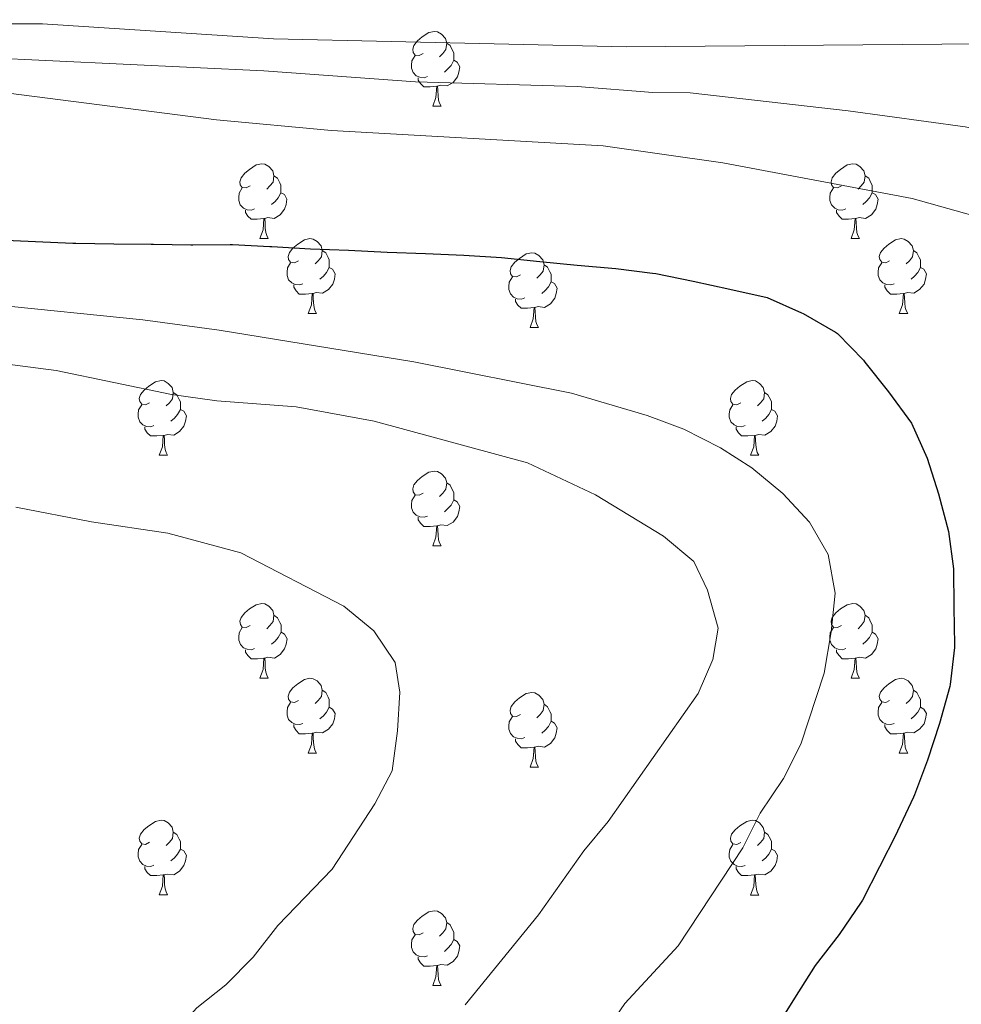
# Model space of a CAD drawing. Units: metres. Extents: x 609181 to 613684, y 4777495 to 4780538.
# Drawn here: x 612671 to 612798, y 4778556 to 4778688 of the extents above; entities that cross this region are included whole.
import ezdxf

# ---------------------------------------------------------------- set-up
doc = ezdxf.new("R2010")
doc.units = ezdxf.units.M
doc.header["$MEASUREMENT"] = 0
for name, color, linetype, lineweight in [('Nivel 36', 7, 'Continuous', 0), ('Nivel 4', 7, 'Continuous', 0), ('Nivel 5', 7, 'Continuous', 0), ('Nivel 61', 7, 'Continuous', 0), ('Nivel 63', 7, 'Continuous', 0)]:
    doc.layers.add(name, color=color, linetype=linetype, lineweight=lineweight)

msp = doc.modelspace()

# ---------------------------------------------------------------- linework, layer by layer
at = {"layer": 'Nivel 36', "color": 92, "linetype": 'Continuous', "lineweight": 0}
for p, q in [((612726.81, 4778676.5, 0.01), (612727.93, 4778676.5, 0.01)), ((612703.62, 4778658.73, 0.01), (612704.74, 4778658.73, 0.01)), ((612782.95, 4778658.73, 0.01), (612784.07, 4778658.73, 0.01)), ((612710.1, 4778648.69, 0.01), (612711.22, 4778648.69, 0.01)), ((612789.42, 4778648.69, 0.01), (612790.55, 4778648.69, 0.01)), ((612739.87, 4778646.79, 0.01), (612740.99, 4778646.79, 0.01)), ((612690.12, 4778629.65, 0.01), (612691.24, 4778629.65, 0.01)), ((612769.44, 4778629.65, 0.01), (612770.57, 4778629.65, 0.01)), ((612726.81, 4778617.51, 0.01), (612727.93, 4778617.51, 0.01)), ((612703.62, 4778599.74, 0.01), (612704.74, 4778599.74, 0.01)), ((612782.95, 4778599.74, 0.01), (612784.07, 4778599.74, 0.01)), ((612710.1, 4778589.7, 0.01), (612711.22, 4778589.7, 0.01)), ((612789.42, 4778589.7, 0.01), (612790.55, 4778589.7, 0.01)), ((612739.87, 4778587.8, 0.01), (612740.99, 4778587.8, 0.01)), ((612690.12, 4778570.66, 0.01), (612691.24, 4778570.66, 0.01)), ((612769.44, 4778570.65, 0.01), (612770.57, 4778570.65, 0.01)), ((612726.81, 4778558.52, 0.01), (612727.93, 4778558.52, 0.01))]:
    msp.add_line(p, q, dxfattribs=at)
at = {"layer": 'Nivel 36', "color": 92, "linetype": 'Continuous', "lineweight": 0, "elevation": 0.01, "flags": 128}
for points in [[(612725.51, 4778683.56), (612724.98, 4778683.29), (612724.45, 4778683.35), (612724.18, 4778683.72), (612724.13, 4778684.14), (612724.29, 4778684.66), (612724.77, 4778685.26), (612725.4, 4778685.79), (612726.3, 4778686.37), (612727.05, 4778686.53), (612727.47, 4778686.48), (612728, 4778686.16), (612728.53, 4778685.58), (612728.69, 4778684.94), (612728.58, 4778684.09), (612728.16, 4778683.56), (612727.74, 4778683.13)], [(612728.69, 4778684.94), (612729.17, 4778684.62), (612729.48, 4778683.98), (612729.64, 4778683.66), (612729.64, 4778683.08), (612729.64, 4778682.66), (612729.27, 4778681.97), (612728.85, 4778681.49), (612728.37, 4778681.07)], [(612726.09, 4778680.48), (612725.67, 4778680.32), (612725.08, 4778680.38), (612724.61, 4778680.59), (612724.18, 4778681.01), (612723.97, 4778681.6), (612723.97, 4778682.02), (612724.02, 4778682.6), (612724.45, 4778683.29)], [(612729.64, 4778682.66), (612730.1, 4778682.41), (612730.44, 4778681.79), (612730.33, 4778681.07), (612730.12, 4778680.43), (612729.54, 4778679.69), (612728.74, 4778679.21), (612727.89, 4778679.31), (612727.46, 4778679.18)], [(612727.35, 4778679.18), (612726.46, 4778679.1), (612725.62, 4778679.1), (612725.19, 4778679.53), (612724.87, 4778680), (612724.87, 4778680.32)], [(612726.81, 4778676.5), (612727.24, 4778677.66), (612727.35, 4778679.18), (612727.46, 4778679.18), (612727.5, 4778678.6), (612727.53, 4778677.91), (612727.6, 4778677.3), (612727.72, 4778676.9), (612727.93, 4778676.5)], [(612702.32, 4778665.79), (612701.79, 4778665.53), (612701.26, 4778665.58), (612700.99, 4778665.95), (612700.94, 4778666.37), (612701.1, 4778666.89), (612701.58, 4778667.49), (612702.21, 4778668.02), (612703.11, 4778668.61), (612703.86, 4778668.77), (612704.28, 4778668.71), (612704.81, 4778668.39), (612705.34, 4778667.81), (612705.5, 4778667.17), (612705.39, 4778666.32), (612704.97, 4778665.79), (612704.55, 4778665.37)], [(612781.65, 4778665.79), (612781.12, 4778665.53), (612780.59, 4778665.58), (612780.32, 4778665.95), (612780.27, 4778666.37), (612780.43, 4778666.89), (612780.91, 4778667.49), (612781.54, 4778668.02), (612782.44, 4778668.61), (612783.19, 4778668.77), (612783.61, 4778668.71), (612784.14, 4778668.39), (612784.67, 4778667.81), (612784.83, 4778667.17), (612784.72, 4778666.32), (612784.3, 4778665.79), (612783.88, 4778665.37)], [(612705.5, 4778667.17), (612705.98, 4778666.85), (612706.29, 4778666.21), (612706.45, 4778665.89), (612706.45, 4778665.31), (612706.45, 4778664.89), (612706.08, 4778664.2), (612705.66, 4778663.72), (612705.18, 4778663.3)], [(612784.83, 4778667.17), (612785.31, 4778666.85), (612785.62, 4778666.21), (612785.78, 4778665.89), (612785.78, 4778665.31), (612785.78, 4778664.89), (612785.41, 4778664.2), (612784.99, 4778663.72), (612784.51, 4778663.3)], [(612702.9, 4778662.71), (612702.48, 4778662.55), (612701.89, 4778662.61), (612701.42, 4778662.82), (612700.99, 4778663.25), (612700.78, 4778663.83), (612700.78, 4778664.25), (612700.83, 4778664.83), (612701.26, 4778665.53)], [(612782.23, 4778662.71), (612781.81, 4778662.55), (612781.22, 4778662.61), (612780.75, 4778662.82), (612780.32, 4778663.25), (612780.11, 4778663.83), (612780.11, 4778664.25), (612780.16, 4778664.83), (612780.59, 4778665.53)], [(612706.45, 4778664.89), (612706.91, 4778664.64), (612707.25, 4778664.03), (612707.14, 4778663.3), (612706.93, 4778662.66), (612706.35, 4778661.92), (612705.55, 4778661.44), (612704.7, 4778661.55), (612704.27, 4778661.41)], [(612785.78, 4778664.89), (612786.24, 4778664.64), (612786.58, 4778664.03), (612786.47, 4778663.3), (612786.26, 4778662.66), (612785.68, 4778661.92), (612784.88, 4778661.44), (612784.03, 4778661.55), (612783.6, 4778661.41)], [(612704.16, 4778661.41), (612703.27, 4778661.33), (612702.43, 4778661.33), (612702, 4778661.76), (612701.68, 4778662.23), (612701.68, 4778662.55)], [(612783.49, 4778661.41), (612782.6, 4778661.33), (612781.76, 4778661.33), (612781.33, 4778661.76), (612781.01, 4778662.23), (612781.01, 4778662.55)], [(612703.62, 4778658.73), (612704.06, 4778659.89), (612704.16, 4778661.41), (612704.27, 4778661.41), (612704.31, 4778660.83), (612704.34, 4778660.15), (612704.42, 4778659.53), (612704.53, 4778659.13), (612704.74, 4778658.73)], [(612782.95, 4778658.73), (612783.38, 4778659.89), (612783.49, 4778661.41), (612783.6, 4778661.41), (612783.64, 4778660.83), (612783.67, 4778660.15), (612783.74, 4778659.53), (612783.86, 4778659.13), (612784.07, 4778658.73)], [(612708.8, 4778655.75), (612708.26, 4778655.49), (612707.74, 4778655.55), (612707.47, 4778655.91), (612707.42, 4778656.34), (612707.58, 4778656.86), (612708.06, 4778657.45), (612708.69, 4778657.99), (612709.59, 4778658.57), (612710.34, 4778658.73), (612710.76, 4778658.67), (612711.29, 4778658.36), (612711.82, 4778657.77), (612711.98, 4778657.13), (612711.87, 4778656.29), (612711.44, 4778655.75), (612711.02, 4778655.33)], [(612788.12, 4778655.75), (612787.59, 4778655.49), (612787.06, 4778655.55), (612786.8, 4778655.91), (612786.74, 4778656.34), (612786.9, 4778656.86), (612787.38, 4778657.45), (612788.02, 4778657.99), (612788.92, 4778658.57), (612789.66, 4778658.73), (612790.09, 4778658.67), (612790.62, 4778658.36), (612791.15, 4778657.77), (612791.31, 4778657.13), (612791.2, 4778656.29), (612790.77, 4778655.75), (612790.35, 4778655.33)], [(612711.98, 4778657.13), (612712.46, 4778656.82), (612712.77, 4778656.18), (612712.93, 4778655.86), (612712.93, 4778655.28), (612712.93, 4778654.85), (612712.56, 4778654.17), (612712.14, 4778653.69), (612711.66, 4778653.27)], [(612738.57, 4778653.85), (612738.04, 4778653.59), (612737.51, 4778653.64), (612737.24, 4778654.01), (612737.19, 4778654.43), (612737.35, 4778654.95), (612737.83, 4778655.55), (612738.46, 4778656.08), (612739.36, 4778656.67), (612740.11, 4778656.83), (612740.53, 4778656.77), (612741.06, 4778656.45), (612741.59, 4778655.87), (612741.75, 4778655.23), (612741.64, 4778654.38), (612741.22, 4778653.85), (612740.8, 4778653.43)], [(612791.31, 4778657.13), (612791.78, 4778656.82), (612792.1, 4778656.18), (612792.26, 4778655.86), (612792.26, 4778655.28), (612792.26, 4778654.85), (612791.89, 4778654.17), (612791.47, 4778653.69), (612790.99, 4778653.27)], [(612709.38, 4778652.67), (612708.96, 4778652.51), (612708.37, 4778652.57), (612707.9, 4778652.79), (612707.47, 4778653.21), (612707.26, 4778653.79), (612707.26, 4778654.21), (612707.31, 4778654.8), (612707.74, 4778655.49)], [(612741.75, 4778655.23), (612742.23, 4778654.91), (612742.54, 4778654.27), (612742.7, 4778653.95), (612742.7, 4778653.37), (612742.7, 4778652.95), (612742.33, 4778652.26), (612741.91, 4778651.78), (612741.43, 4778651.36)], [(612788.71, 4778652.67), (612788.28, 4778652.51), (612787.7, 4778652.57), (612787.22, 4778652.79), (612786.8, 4778653.21), (612786.58, 4778653.79), (612786.58, 4778654.21), (612786.64, 4778654.8), (612787.06, 4778655.49)], [(612712.93, 4778654.85), (612713.38, 4778654.61), (612713.73, 4778653.99), (612713.62, 4778653.27), (612713.41, 4778652.63), (612712.82, 4778651.89), (612712.03, 4778651.41), (612711.18, 4778651.51), (612710.75, 4778651.38)], [(612739.15, 4778650.77), (612738.73, 4778650.61), (612738.14, 4778650.67), (612737.67, 4778650.88), (612737.24, 4778651.31), (612737.03, 4778651.89), (612737.03, 4778652.31), (612737.08, 4778652.89), (612737.51, 4778653.59)], [(612792.26, 4778654.85), (612792.71, 4778654.61), (612793.06, 4778653.99), (612792.95, 4778653.27), (612792.74, 4778652.63), (612792.15, 4778651.89), (612791.36, 4778651.41), (612790.51, 4778651.51), (612790.08, 4778651.38)], [(612710.64, 4778651.38), (612709.75, 4778651.29), (612708.9, 4778651.29), (612708.48, 4778651.73), (612708.16, 4778652.2), (612708.16, 4778652.51)], [(612742.7, 4778652.95), (612743.16, 4778652.7), (612743.5, 4778652.09), (612743.39, 4778651.36), (612743.18, 4778650.72), (612742.6, 4778649.98), (612741.8, 4778649.5), (612740.95, 4778649.61), (612740.52, 4778649.47)], [(612789.97, 4778651.38), (612789.08, 4778651.29), (612788.23, 4778651.29), (612787.81, 4778651.73), (612787.49, 4778652.2), (612787.49, 4778652.51)], [(612710.1, 4778648.69), (612710.53, 4778649.85), (612710.64, 4778651.38), (612710.75, 4778651.38), (612710.78, 4778650.79), (612710.82, 4778650.11), (612710.89, 4778649.49), (612711, 4778649.09), (612711.22, 4778648.69)], [(612789.42, 4778648.69), (612789.86, 4778649.85), (612789.97, 4778651.38), (612790.08, 4778651.38), (612790.11, 4778650.79), (612790.15, 4778650.11), (612790.22, 4778649.49), (612790.33, 4778649.09), (612790.55, 4778648.69)], [(612740.41, 4778649.47), (612739.52, 4778649.39), (612738.68, 4778649.39), (612738.25, 4778649.82), (612737.93, 4778650.29), (612737.93, 4778650.61)], [(612739.87, 4778646.79), (612740.3, 4778647.95), (612740.41, 4778649.47), (612740.52, 4778649.47), (612740.56, 4778648.89), (612740.59, 4778648.21), (612740.66, 4778647.59), (612740.78, 4778647.19), (612740.99, 4778646.79)], [(612688.82, 4778636.71), (612688.29, 4778636.44), (612687.76, 4778636.5), (612687.49, 4778636.87), (612687.44, 4778637.29), (612687.6, 4778637.81), (612688.08, 4778638.41), (612688.71, 4778638.94), (612689.61, 4778639.52), (612690.36, 4778639.68), (612690.78, 4778639.63), (612691.31, 4778639.31), (612691.84, 4778638.73), (612692, 4778638.09), (612691.89, 4778637.24), (612691.47, 4778636.71), (612691.05, 4778636.28)], [(612768.14, 4778636.71), (612767.61, 4778636.44), (612767.08, 4778636.5), (612766.82, 4778636.87), (612766.76, 4778637.29), (612766.92, 4778637.81), (612767.4, 4778638.41), (612768.04, 4778638.94), (612768.94, 4778639.52), (612769.68, 4778639.68), (612770.11, 4778639.63), (612770.64, 4778639.31), (612771.17, 4778638.73), (612771.33, 4778638.09), (612771.22, 4778637.24), (612770.79, 4778636.71), (612770.37, 4778636.28)], [(612692, 4778638.09), (612692.48, 4778637.77), (612692.79, 4778637.13), (612692.95, 4778636.81), (612692.95, 4778636.23), (612692.95, 4778635.81), (612692.58, 4778635.12), (612692.16, 4778634.64), (612691.68, 4778634.22)], [(612771.33, 4778638.09), (612771.8, 4778637.77), (612772.12, 4778637.13), (612772.28, 4778636.81), (612772.28, 4778636.23), (612772.28, 4778635.81), (612771.91, 4778635.12), (612771.49, 4778634.64), (612771.01, 4778634.22)], [(612689.4, 4778633.63), (612688.98, 4778633.47), (612688.39, 4778633.53), (612687.92, 4778633.74), (612687.49, 4778634.16), (612687.28, 4778634.75), (612687.28, 4778635.17), (612687.33, 4778635.75), (612687.76, 4778636.44)], [(612768.73, 4778633.63), (612768.3, 4778633.47), (612767.72, 4778633.53), (612767.24, 4778633.74), (612766.82, 4778634.16), (612766.6, 4778634.75), (612766.6, 4778635.17), (612766.66, 4778635.75), (612767.08, 4778636.44)], [(612692.95, 4778635.81), (612693.41, 4778635.56), (612693.75, 4778634.94), (612693.64, 4778634.22), (612693.43, 4778633.58), (612692.85, 4778632.84), (612692.05, 4778632.36), (612691.2, 4778632.46), (612690.77, 4778632.33)], [(612772.28, 4778635.81), (612772.73, 4778635.56), (612773.08, 4778634.94), (612772.97, 4778634.22), (612772.76, 4778633.58), (612772.17, 4778632.84), (612771.38, 4778632.36), (612770.53, 4778632.46), (612770.1, 4778632.33)], [(612690.66, 4778632.33), (612689.77, 4778632.25), (612688.93, 4778632.25), (612688.5, 4778632.68), (612688.18, 4778633.15), (612688.18, 4778633.47)], [(612769.99, 4778632.33), (612769.1, 4778632.25), (612768.25, 4778632.25), (612767.83, 4778632.68), (612767.51, 4778633.15), (612767.51, 4778633.47)], [(612690.12, 4778629.65), (612690.55, 4778630.81), (612690.66, 4778632.33), (612690.77, 4778632.33), (612690.81, 4778631.75), (612690.84, 4778631.06), (612690.91, 4778630.45), (612691.03, 4778630.05), (612691.24, 4778629.65)], [(612769.44, 4778629.65), (612769.88, 4778630.81), (612769.99, 4778632.33), (612770.1, 4778632.33), (612770.13, 4778631.75), (612770.17, 4778631.06), (612770.24, 4778630.45), (612770.35, 4778630.05), (612770.57, 4778629.65)], [(612725.51, 4778624.57), (612724.98, 4778624.3), (612724.45, 4778624.36), (612724.18, 4778624.73), (612724.13, 4778625.15), (612724.29, 4778625.67), (612724.77, 4778626.27), (612725.4, 4778626.8), (612726.3, 4778627.38), (612727.05, 4778627.54), (612727.47, 4778627.49), (612728, 4778627.17), (612728.53, 4778626.59), (612728.69, 4778625.95), (612728.58, 4778625.1), (612728.16, 4778624.57), (612727.74, 4778624.14)], [(612728.69, 4778625.95), (612729.17, 4778625.63), (612729.48, 4778624.99), (612729.64, 4778624.67), (612729.64, 4778624.09), (612729.64, 4778623.67), (612729.27, 4778622.98), (612728.85, 4778622.5), (612728.37, 4778622.08)], [(612726.09, 4778621.49), (612725.67, 4778621.33), (612725.08, 4778621.39), (612724.61, 4778621.6), (612724.18, 4778622.02), (612723.97, 4778622.61), (612723.97, 4778623.03), (612724.02, 4778623.61), (612724.45, 4778624.3)], [(612729.64, 4778623.67), (612730.1, 4778623.42), (612730.44, 4778622.8), (612730.33, 4778622.08), (612730.12, 4778621.44), (612729.54, 4778620.7), (612728.74, 4778620.22), (612727.89, 4778620.32), (612727.46, 4778620.19)], [(612727.35, 4778620.19), (612726.46, 4778620.11), (612725.62, 4778620.11), (612725.19, 4778620.54), (612724.87, 4778621.01), (612724.87, 4778621.33)], [(612726.81, 4778617.51), (612727.24, 4778618.67), (612727.35, 4778620.19), (612727.46, 4778620.19), (612727.5, 4778619.61), (612727.53, 4778618.92), (612727.6, 4778618.31), (612727.72, 4778617.91), (612727.93, 4778617.51)], [(612702.32, 4778606.8), (612701.79, 4778606.53), (612701.26, 4778606.59), (612701, 4778606.96), (612700.94, 4778607.38), (612701.1, 4778607.9), (612701.58, 4778608.5), (612702.22, 4778609.03), (612703.12, 4778609.61), (612703.86, 4778609.77), (612704.28, 4778609.72), (612704.82, 4778609.4), (612705.34, 4778608.82), (612705.5, 4778608.18), (612705.4, 4778607.33), (612704.97, 4778606.8), (612704.55, 4778606.37)], [(612781.65, 4778606.8), (612781.12, 4778606.53), (612780.59, 4778606.59), (612780.32, 4778606.96), (612780.27, 4778607.38), (612780.43, 4778607.9), (612780.91, 4778608.5), (612781.54, 4778609.03), (612782.44, 4778609.61), (612783.19, 4778609.77), (612783.61, 4778609.72), (612784.14, 4778609.4), (612784.67, 4778608.82), (612784.83, 4778608.18), (612784.72, 4778607.33), (612784.3, 4778606.8), (612783.88, 4778606.37)], [(612705.5, 4778608.18), (612705.98, 4778607.86), (612706.3, 4778607.22), (612706.46, 4778606.9), (612706.46, 4778606.32), (612706.46, 4778605.9), (612706.08, 4778605.21), (612705.66, 4778604.73), (612705.18, 4778604.31)], [(612784.83, 4778608.18), (612785.31, 4778607.86), (612785.62, 4778607.22), (612785.78, 4778606.9), (612785.78, 4778606.32), (612785.78, 4778605.9), (612785.41, 4778605.21), (612784.99, 4778604.73), (612784.51, 4778604.31)], [(612702.9, 4778603.72), (612702.48, 4778603.56), (612701.9, 4778603.62), (612701.42, 4778603.83), (612701, 4778604.25), (612700.78, 4778604.84), (612700.78, 4778605.26), (612700.84, 4778605.84), (612701.26, 4778606.53)], [(612782.23, 4778603.72), (612781.81, 4778603.56), (612781.22, 4778603.62), (612780.75, 4778603.83), (612780.32, 4778604.25), (612780.11, 4778604.84), (612780.11, 4778605.26), (612780.16, 4778605.84), (612780.59, 4778606.53)], [(612706.46, 4778605.9), (612706.91, 4778605.65), (612707.26, 4778605.03), (612707.14, 4778604.31), (612706.94, 4778603.67), (612706.35, 4778602.93), (612705.56, 4778602.45), (612704.7, 4778602.55), (612704.28, 4778602.42)], [(612785.78, 4778605.9), (612786.24, 4778605.65), (612786.58, 4778605.03), (612786.47, 4778604.31), (612786.26, 4778603.67), (612785.68, 4778602.93), (612784.88, 4778602.45), (612784.03, 4778602.55), (612783.6, 4778602.42)], [(612704.16, 4778602.42), (612703.28, 4778602.34), (612702.43, 4778602.34), (612702, 4778602.77), (612701.68, 4778603.24), (612701.68, 4778603.56)], [(612783.49, 4778602.42), (612782.6, 4778602.34), (612781.76, 4778602.34), (612781.33, 4778602.77), (612781.01, 4778603.24), (612781.01, 4778603.56)], [(612703.62, 4778599.74), (612704.06, 4778600.9), (612704.16, 4778602.42), (612704.28, 4778602.42), (612704.31, 4778601.84), (612704.34, 4778601.15), (612704.42, 4778600.54), (612704.53, 4778600.14), (612704.74, 4778599.74)], [(612782.95, 4778599.74), (612783.38, 4778600.9), (612783.49, 4778602.42), (612783.6, 4778602.42), (612783.64, 4778601.84), (612783.67, 4778601.15), (612783.74, 4778600.54), (612783.86, 4778600.14), (612784.07, 4778599.74)], [(612708.8, 4778596.76), (612708.26, 4778596.5), (612707.74, 4778596.55), (612707.47, 4778596.92), (612707.42, 4778597.35), (612707.58, 4778597.87), (612708.06, 4778598.46), (612708.69, 4778598.99), (612709.59, 4778599.58), (612710.34, 4778599.74), (612710.76, 4778599.68), (612711.29, 4778599.37), (612711.82, 4778598.78), (612711.98, 4778598.14), (612711.87, 4778597.29), (612711.44, 4778596.76), (612711.02, 4778596.34)], [(612788.12, 4778596.76), (612787.59, 4778596.5), (612787.06, 4778596.55), (612786.8, 4778596.92), (612786.74, 4778597.35), (612786.9, 4778597.87), (612787.38, 4778598.46), (612788.02, 4778598.99), (612788.92, 4778599.58), (612789.66, 4778599.74), (612790.09, 4778599.68), (612790.62, 4778599.37), (612791.15, 4778598.78), (612791.31, 4778598.14), (612791.2, 4778597.29), (612790.77, 4778596.76), (612790.35, 4778596.34)], [(612711.98, 4778598.14), (612712.46, 4778597.83), (612712.77, 4778597.19), (612712.93, 4778596.87), (612712.93, 4778596.29), (612712.93, 4778595.86), (612712.56, 4778595.17), (612712.14, 4778594.69), (612711.66, 4778594.27)], [(612791.31, 4778598.14), (612791.78, 4778597.83), (612792.1, 4778597.19), (612792.26, 4778596.87), (612792.26, 4778596.29), (612792.26, 4778595.86), (612791.89, 4778595.17), (612791.47, 4778594.69), (612790.99, 4778594.27)], [(612738.57, 4778594.86), (612738.04, 4778594.59), (612737.51, 4778594.65), (612737.24, 4778595.02), (612737.19, 4778595.44), (612737.35, 4778595.96), (612737.83, 4778596.56), (612738.46, 4778597.09), (612739.36, 4778597.67), (612740.11, 4778597.83), (612740.53, 4778597.78), (612741.06, 4778597.46), (612741.59, 4778596.88), (612741.75, 4778596.24), (612741.64, 4778595.39), (612741.22, 4778594.86), (612740.8, 4778594.43)], [(612709.38, 4778593.68), (612708.96, 4778593.52), (612708.37, 4778593.58), (612707.9, 4778593.79), (612707.47, 4778594.22), (612707.26, 4778594.8), (612707.26, 4778595.22), (612707.31, 4778595.81), (612707.74, 4778596.5)], [(612712.93, 4778595.86), (612713.38, 4778595.61), (612713.73, 4778595), (612713.62, 4778594.27), (612713.41, 4778593.63), (612712.82, 4778592.89), (612712.03, 4778592.41), (612711.18, 4778592.52), (612710.75, 4778592.39)], [(612741.75, 4778596.24), (612742.23, 4778595.92), (612742.54, 4778595.28), (612742.7, 4778594.96), (612742.7, 4778594.38), (612742.7, 4778593.96), (612742.33, 4778593.27), (612741.91, 4778592.79), (612741.43, 4778592.37)], [(612788.71, 4778593.68), (612788.28, 4778593.52), (612787.7, 4778593.58), (612787.22, 4778593.79), (612786.8, 4778594.22), (612786.58, 4778594.8), (612786.58, 4778595.22), (612786.64, 4778595.81), (612787.06, 4778596.5)], [(612792.26, 4778595.86), (612792.71, 4778595.61), (612793.06, 4778595), (612792.95, 4778594.27), (612792.74, 4778593.63), (612792.15, 4778592.89), (612791.36, 4778592.41), (612790.51, 4778592.52), (612790.08, 4778592.39)], [(612739.15, 4778591.78), (612738.73, 4778591.62), (612738.14, 4778591.68), (612737.67, 4778591.89), (612737.24, 4778592.31), (612737.03, 4778592.9), (612737.03, 4778593.32), (612737.08, 4778593.9), (612737.51, 4778594.59)], [(612710.64, 4778592.39), (612709.75, 4778592.3), (612708.9, 4778592.3), (612708.48, 4778592.73), (612708.16, 4778593.21), (612708.16, 4778593.52)], [(612742.7, 4778593.96), (612743.16, 4778593.71), (612743.5, 4778593.09), (612743.39, 4778592.37), (612743.18, 4778591.73), (612742.6, 4778590.99), (612741.8, 4778590.51), (612740.95, 4778590.61), (612740.52, 4778590.48)], [(612789.97, 4778592.39), (612789.08, 4778592.3), (612788.23, 4778592.3), (612787.81, 4778592.73), (612787.49, 4778593.21), (612787.49, 4778593.52)], [(612710.1, 4778589.7), (612710.53, 4778590.86), (612710.64, 4778592.39), (612710.75, 4778592.39), (612710.78, 4778591.8), (612710.82, 4778591.12), (612710.89, 4778590.5), (612711, 4778590.1), (612711.22, 4778589.7)], [(612740.41, 4778590.48), (612739.52, 4778590.4), (612738.68, 4778590.4), (612738.25, 4778590.83), (612737.93, 4778591.3), (612737.93, 4778591.62)], [(612789.42, 4778589.7), (612789.86, 4778590.86), (612789.97, 4778592.39), (612790.08, 4778592.39), (612790.11, 4778591.8), (612790.15, 4778591.12), (612790.22, 4778590.5), (612790.33, 4778590.1), (612790.55, 4778589.7)], [(612739.87, 4778587.8), (612740.3, 4778588.96), (612740.41, 4778590.48), (612740.52, 4778590.48), (612740.56, 4778589.9), (612740.59, 4778589.21), (612740.66, 4778588.6), (612740.78, 4778588.2), (612740.99, 4778587.8)], [(612688.82, 4778577.72), (612688.29, 4778577.45), (612687.76, 4778577.51), (612687.49, 4778577.88), (612687.44, 4778578.3), (612687.6, 4778578.82), (612688.08, 4778579.42), (612688.71, 4778579.95), (612689.61, 4778580.53), (612690.36, 4778580.69), (612690.78, 4778580.64), (612691.31, 4778580.32), (612691.84, 4778579.74), (612692, 4778579.1), (612691.89, 4778578.25), (612691.47, 4778577.72), (612691.05, 4778577.29)], [(612768.14, 4778577.71), (612767.61, 4778577.45), (612767.08, 4778577.51), (612766.82, 4778577.87), (612766.76, 4778578.3), (612766.92, 4778578.82), (612767.4, 4778579.41), (612768.04, 4778579.95), (612768.94, 4778580.53), (612769.68, 4778580.69), (612770.11, 4778580.63), (612770.64, 4778580.32), (612771.17, 4778579.73), (612771.33, 4778579.09), (612771.22, 4778578.25), (612770.79, 4778577.71), (612770.37, 4778577.29)], [(612692, 4778579.1), (612692.48, 4778578.78), (612692.79, 4778578.14), (612692.95, 4778577.82), (612692.95, 4778577.24), (612692.95, 4778576.82), (612692.58, 4778576.13), (612692.16, 4778575.65), (612691.68, 4778575.23)], [(612771.33, 4778579.09), (612771.8, 4778578.78), (612772.12, 4778578.14), (612772.28, 4778577.82), (612772.28, 4778577.24), (612772.28, 4778576.81), (612771.91, 4778576.13), (612771.49, 4778575.65), (612771.01, 4778575.23)], [(612689.4, 4778574.64), (612688.98, 4778574.48), (612688.39, 4778574.54), (612687.92, 4778574.75), (612687.49, 4778575.17), (612687.28, 4778575.76), (612687.28, 4778576.18), (612687.33, 4778576.76), (612687.76, 4778577.45)], [(612768.73, 4778574.63), (612768.3, 4778574.47), (612767.72, 4778574.53), (612767.24, 4778574.75), (612766.82, 4778575.17), (612766.6, 4778575.75), (612766.6, 4778576.17), (612766.66, 4778576.76), (612767.08, 4778577.45)], [(612692.95, 4778576.82), (612693.41, 4778576.57), (612693.75, 4778575.95), (612693.64, 4778575.23), (612693.43, 4778574.59), (612692.85, 4778573.85), (612692.05, 4778573.37), (612691.2, 4778573.47), (612690.77, 4778573.34)], [(612772.28, 4778576.81), (612772.73, 4778576.57), (612773.08, 4778575.95), (612772.97, 4778575.23), (612772.76, 4778574.59), (612772.17, 4778573.85), (612771.38, 4778573.37), (612770.53, 4778573.47), (612770.1, 4778573.34)], [(612690.66, 4778573.34), (612689.77, 4778573.26), (612688.93, 4778573.26), (612688.5, 4778573.69), (612688.18, 4778574.16), (612688.18, 4778574.48)], [(612769.99, 4778573.34), (612769.1, 4778573.25), (612768.25, 4778573.25), (612767.83, 4778573.69), (612767.51, 4778574.16), (612767.51, 4778574.47)], [(612690.12, 4778570.66), (612690.55, 4778571.82), (612690.66, 4778573.34), (612690.77, 4778573.34), (612690.81, 4778572.76), (612690.84, 4778572.07), (612690.91, 4778571.46), (612691.03, 4778571.06), (612691.24, 4778570.66)], [(612769.44, 4778570.65), (612769.88, 4778571.81), (612769.99, 4778573.34), (612770.1, 4778573.34), (612770.13, 4778572.75), (612770.17, 4778572.07), (612770.24, 4778571.45), (612770.35, 4778571.05), (612770.57, 4778570.65)], [(612725.51, 4778565.58), (612724.98, 4778565.31), (612724.45, 4778565.37), (612724.18, 4778565.74), (612724.13, 4778566.16), (612724.29, 4778566.68), (612724.77, 4778567.28), (612725.4, 4778567.81), (612726.3, 4778568.39), (612727.05, 4778568.55), (612727.47, 4778568.5), (612728, 4778568.18), (612728.53, 4778567.6), (612728.69, 4778566.96), (612728.58, 4778566.11), (612728.16, 4778565.58), (612727.74, 4778565.15)], [(612728.69, 4778566.96), (612729.17, 4778566.64), (612729.48, 4778566), (612729.64, 4778565.68), (612729.64, 4778565.1), (612729.64, 4778564.68), (612729.27, 4778563.99), (612728.85, 4778563.51), (612728.37, 4778563.09)], [(612726.09, 4778562.5), (612725.67, 4778562.34), (612725.08, 4778562.4), (612724.61, 4778562.61), (612724.18, 4778563.03), (612723.97, 4778563.62), (612723.97, 4778564.04), (612724.02, 4778564.62), (612724.45, 4778565.31)], [(612729.64, 4778564.68), (612730.1, 4778564.43), (612730.44, 4778563.81), (612730.33, 4778563.09), (612730.12, 4778562.45), (612729.54, 4778561.71), (612728.74, 4778561.23), (612727.89, 4778561.33), (612727.46, 4778561.2)], [(612727.35, 4778561.2), (612726.46, 4778561.12), (612725.62, 4778561.12), (612725.19, 4778561.55), (612724.87, 4778562.02), (612724.87, 4778562.34)], [(612726.81, 4778558.52), (612727.24, 4778559.68), (612727.35, 4778561.2), (612727.46, 4778561.2), (612727.5, 4778560.62), (612727.53, 4778559.93), (612727.6, 4778559.32), (612727.72, 4778558.92), (612727.93, 4778558.52)]]:
    msp.add_lwpolyline(points, dxfattribs=at)
at = {"layer": 'Nivel 4', "color": 36, "linetype": 'Continuous', "lineweight": 30, "elevation": 225.01, "flags": 128}
for points in [[(612668.47, 4778658.57), (612673.53, 4778658.32), (612678.53, 4778658.12), (612678.9, 4778658.12), (612684.03, 4778658.05), (612689.03, 4778657.97), (612689.34, 4778657.97), (612694.34, 4778657.9), (612694.64, 4778657.9), (612699.64, 4778657.95), (612699.96, 4778657.94), (612704.96, 4778657.69), (612705.22, 4778657.68), (612710.4, 4778657.37), (612715.53, 4778657.18), (612720.72, 4778656.92), (612725.85, 4778656.73)], [(612725.85, 4778656.73), (612730.98, 4778656.53), (612736.02, 4778656.21), (612741.2, 4778655.64), (612746.21, 4778655.16), (612751.36, 4778654.71), (612756.32, 4778654.11), (612756.74, 4778654.04), (612761.77, 4778653.04), (612766.68, 4778651.96), (612771.71, 4778650.83), (612776.28, 4778648.79), (612776.54, 4778648.66), (612780.88, 4778646.18), (612781.12, 4778646), (612784.6, 4778642.41), (612784.81, 4778642.15), (612787.95, 4778638.15), (612791.06, 4778633.97), (612793.14, 4778629.29), (612794.66, 4778624.48), (612796.01, 4778619.43), (612796.67, 4778614.4), (612796.72, 4778609.21), (612796.82, 4778604.22), (612796.82, 4778603.87), (612796.26, 4778598.9), (612796.2, 4778598.64), (612794.82, 4778593.68), (612793.22, 4778588.75), (612791.45, 4778584.08), (612791.31, 4778583.77), (612789.2, 4778579.23), (612789.03, 4778578.9), (612786.75, 4778574.41), (612784.46, 4778569.96), (612784.3, 4778569.67), (612781.34, 4778565.34), (612778.13, 4778561.2), (612775.36, 4778556.8), (612772.64, 4778552.41)]]:
    msp.add_lwpolyline(points, dxfattribs=at)
at = {"layer": 'Nivel 5', "color": 36, "linetype": 'Continuous', "lineweight": 0, "flags": 128}
for points, elevation in [([(612826.51, 4778683.16), (612810.68, 4778684.75), (612805.68, 4778684.89), (612752.8, 4778684.48), (612705.46, 4778685.55), (612674.45, 4778687.53), (612668.92, 4778687.57)], 210.01), ([(612782.54, 4778675.86), (612761.36, 4778678.27), (612756.36, 4778678.32), (612746.19, 4778679.12), (612724.51, 4778679.75), (612704.14, 4778681.25), (612666.35, 4778683.04)], 215.01), ([(612814.91, 4778652.66), (612810.53, 4778656.08), (612806.36, 4778658.85), (612801.84, 4778661.1), (612791.15, 4778664.11), (612765.72, 4778668.9), (612749.68, 4778671.2), (612713.22, 4778673.25), (612697.78, 4778674.66), (612666.34, 4778678.71)], 220.01), ([(612815.77, 4778555.15), (612819.72, 4778565.14), (612824.98, 4778585.09), (612829.5, 4778611.7), (612832.54, 4778638.72), (612832.85, 4778648.79), (612832.17, 4778654.13), (612830.78, 4778658.93), (612827.59, 4778663.14), (612823.71, 4778666.28), (612818.78, 4778668.83), (612814.04, 4778670.4), (612798.28, 4778673.72), (612782.54, 4778675.86)], 215.01), ([(612698.17, 4778646.43), (612687.91, 4778647.85), (612667.61, 4778649.89)], 230.01), ([(612749.56, 4778551.66), (612752.57, 4778556.1), (612759.73, 4778563.85), (612768.42, 4778576.97), (612770.76, 4778581.65), (612773.86, 4778586.27), (612776.22, 4778590.9), (612779.33, 4778600.44), (612780.26, 4778605.96), (612780.82, 4778611.14), (612779.86, 4778616.34), (612777.36, 4778620.66), (612773.77, 4778624.52), (612769.63, 4778627.97), (612765.41, 4778630.65), (612760.51, 4778633.17), (612755.58, 4778635.01), (612745.42, 4778638.01), (612724.26, 4778642.18), (612698.17, 4778646.43)], 230.01), ([(612731.16, 4778555.93), (612741.01, 4778567.98), (612747.07, 4778576.57), (612750.36, 4778580.5), (612762.44, 4778597.67), (612764.42, 4778602.27), (612765.1, 4778606.44), (612763.66, 4778611.56), (612761.86, 4778615.39), (612757.76, 4778618.8), (612748.65, 4778624.37), (612739.51, 4778628.64), (612718.96, 4778634.22), (612708.47, 4778636.15), (612697.83, 4778636.95), (612691.75, 4778637.81), (612676.3, 4778641.02), (612665.54, 4778642.44)], 235.01), ([(612670.56, 4778528.25), (612677.43, 4778535.81), (612680.41, 4778539.83), (612683.92, 4778543.84), (612687.81, 4778547.49), (612695.14, 4778555.5), (612699.05, 4778558.61), (612702.72, 4778562.29), (612706.02, 4778566.58), (612713.3, 4778574.12), (612719.04, 4778582.89), (612721.37, 4778587.32), (612722.1, 4778592.67), (612722.39, 4778597.86), (612721.77, 4778601.84), (612718.89, 4778606.11), (612714.88, 4778609.41), (612701.04, 4778616.57), (612691.26, 4778619.21), (612681.02, 4778620.74), (612670.85, 4778622.68)], 240.01)]:
    msp.add_lwpolyline(points, dxfattribs=dict(at, elevation=elevation))
at = {"layer": 'Nivel 61', "color": 250, "linetype": 'Continuous', "lineweight": 0}
msp.add_3dface([(613502.36, 4777959.1, 285.01), (610114.12, 4777903.54, 459.93), (610076.64, 4780217.12, 265.28), (613463.73, 4780272.7, 397.01)], dxfattribs=at)
at = {"layer": 'Nivel 63', "color": 7, "linetype": 'Continuous', "lineweight": 0}
msp.add_3dface([(609229.94, 4777495.2, -0.24), (609181.21, 4780464.8, -0.24), (613635.59, 4780537.85, -0.24), (613684.31, 4777568.24, -0.24)], dxfattribs=at)

doc.saveas('drawing.dxf')
